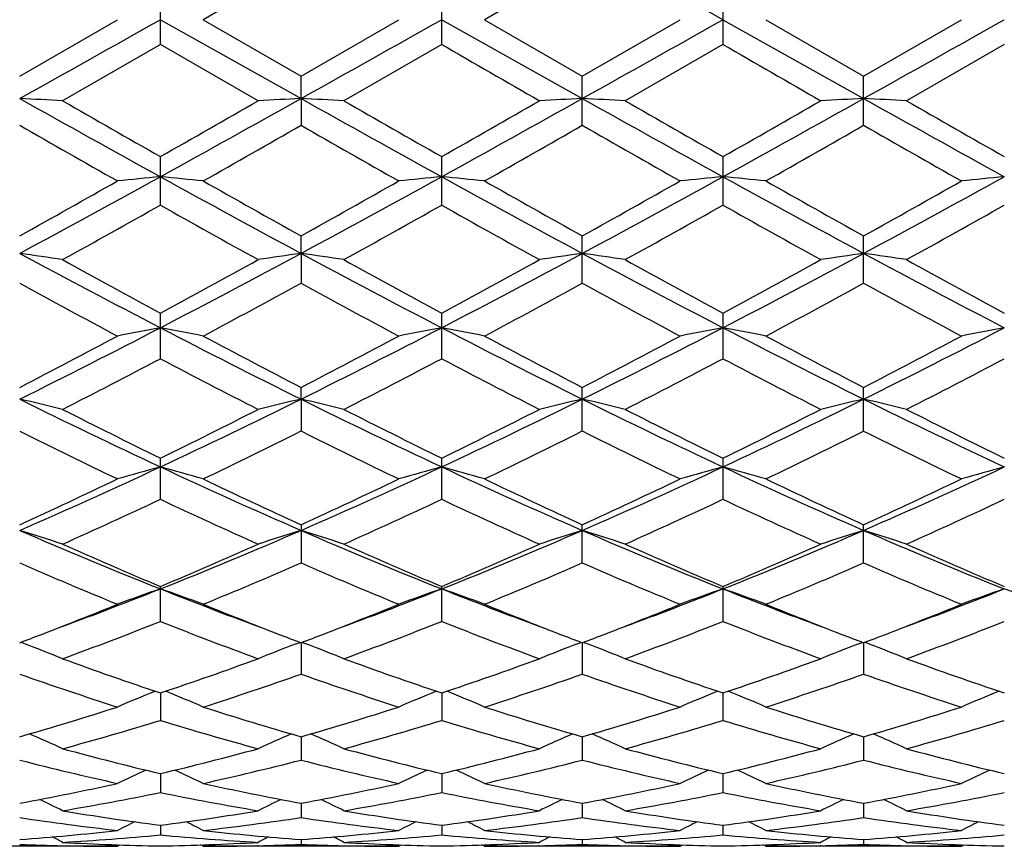
# Model space of a CAD drawing. Units: inches. Extents: x 0 to 11, y 0 to 8.5.
# Drawn here: x 6.3 to 6.4, y 4.7 to 4.7 of the extents above; entities that cross this region are included whole.
import ezdxf

# ---------------------------------------------------------------- set-up
doc = ezdxf.new("R2010")
doc.units = ezdxf.units.IN
doc.header["$LTSCALE"] = 0.605
doc.header["$MEASUREMENT"] = 0
doc.layers.get('0').update_dxf_attribs({"linetype": 'CONTINUOUS'})

msp = doc.modelspace()

# ---------------------------------------------------------------- linework, layer by layer
at = {"color": 7, "linetype": 'Continuous'}
for p, q in [((6.3381148976, 4.7381179678), (6.3299820026, 4.7334258435)), ((6.3615129103, 4.7381179166), (6.3533806961, 4.7334258436)), ((6.326415789299999, 4.731366816), (6.326415789299999, 4.7354848727)), ((6.3498139636, 4.7313668199), (6.3498139636, 4.735484867699999)), ((6.3732117709, 4.7354847244), (6.3732117709, 4.7313669624)), ((6.3147166388, 4.7287347163), (6.3228482533, 4.7334258439)), ((6.3264156138, 4.7334258439), (6.3381149863, 4.7268587022)), ((6.3299820026, 4.7334258435), (6.3381148977, 4.7287337195)), ((6.3381148977, 4.7287337195), (6.3462472733, 4.7334258439)), ((6.3498139686, 4.7334258439), (6.3615128112, 4.7268587057)), ((6.3533806961, 4.7334258436), (6.361512909400001, 4.7287337716)), ((6.361512909400001, 4.7287337716), (6.369645761599999, 4.7334258439)), ((6.3732119199, 4.7334258439), (6.3849107089, 4.7268587711)), ((6.3767788946, 4.7334258442), (6.3849108043, 4.7287345313)), ((6.3849108043, 4.7287345313), (6.393044043500001, 4.7334258439)), ((6.3264157901, 4.7313668156), (6.318284370900001, 4.7266822646)), ((6.3345493439, 4.7266822646), (6.3264157901, 4.7313668156)), ((6.349813963200001, 4.73136682), (6.3416810766, 4.726682265)), ((6.3732117702, 4.7313669629), (6.3650784226, 4.7266822646)), ((6.3966098777, 4.7313675706), (6.388477428, 4.7266822643)), ((6.3381149863, 4.7268587022), (6.3381148977, 4.7287337195)), ((6.361512909400001, 4.7246367963), (6.361512909400001, 4.7287337716)), ((6.3849108043, 4.7246360404), (6.3849108043, 4.7287345313)), ((6.3381149863, 4.7268587022), (6.3381148977, 4.7246368464)), ((6.326415789299999, 4.717990178), (6.326415789299999, 4.7220291072)), ((6.3498139636, 4.717990181499999), (6.3498139636, 4.722029102300001)), ((6.3732117709, 4.722028960899999), (6.3732117709, 4.717990320299999)), ((6.3381149863, 4.713976790299999), (6.3381148977, 4.7154329141)), ((6.361512909400001, 4.7114934338), (6.361512909400001, 4.7154329645)), ((6.3849108043, 4.7114927113), (6.3849108043, 4.7154336994)), ((6.3381149863, 4.713976790299999), (6.3381148977, 4.7114934815)), ((6.326415789299999, 4.7052067239), (6.326415789299999, 4.7090113119)), ((6.3498139636, 4.705206727), (6.3498139636, 4.7090113072)), ((6.3732117709, 4.7090111731), (6.3732117709, 4.7052068568)), ((6.3381149863, 4.7018422947), (6.3381148977, 4.7028235669)), ((6.361512909400001, 4.6991929215), (6.361512909400001, 4.702823613600001)), ((6.3849108043, 4.6991922602), (6.3849108043, 4.7028242956)), ((6.3381149863, 4.7018422947), (6.3381148977, 4.6991929648)), ((6.326415789299999, 4.6935077147), (6.326415789299999, 4.696931753299999)), ((6.3498139636, 4.6935077176), (6.3498139636, 4.6969317491)), ((6.3732117709, 4.6969316275), (6.3732117709, 4.6935078331)), ((6.3381148977, 4.691390248), (6.3381148977, 4.6882079985)), ((6.361512909400001, 4.6882079611), (6.361512909400001, 4.6913902893)), ((6.3849108043, 4.688207386499999), (6.3849108043, 4.691390892099999)), ((6.326415789299999, 4.6833427369), (6.326415789299999, 4.686254642200001)), ((6.3498139636, 4.6833427391), (6.3498139636, 4.6862546385)), ((6.3732117709, 4.686254534200001), (6.3732117709, 4.683342836)), ((6.315119080900001, 4.6814819423), (6.3147979777, 4.681603992699999)), ((6.3377127786, 4.6814812958), (6.3380336338, 4.6816033517)), ((6.3381149842, 4.6815723271), (6.3381148977, 4.6789607287)), ((6.338517242000001, 4.6814813006), (6.338196207799999, 4.6816033243)), ((6.361110559299999, 4.6814813292), (6.361431564199999, 4.6816034244)), ((6.3615128135, 4.6815723614), (6.361512909400001, 4.6789606987)), ((6.361915010900001, 4.6814813231), (6.3615941194, 4.6816033141)), ((6.3845083591, 4.681481806), (6.384829439700001, 4.6816039315)), ((6.3849107112, 4.6815728619), (6.3849108043, 4.678960233)), ((6.3853129976, 4.6814818033), (6.3849920362, 4.6816038222)), ((6.3264156362, 4.6773902871), (6.326415789299999, 4.6751024248)), ((6.349813967999999, 4.6773902842), (6.3498139636, 4.6751024263)), ((6.3732119009, 4.677390201000001), (6.3732117709, 4.675102501)), ((6.3381149653, 4.6737471327), (6.3381148977, 4.6718065227)), ((6.3615128345, 4.6737471607), (6.361512909400001, 4.6718065013)), ((6.3849107315, 4.673747539), (6.3849108043, 4.6718061621)), ((6.326415676, 4.670679374700001), (6.326415789299999, 4.669103449)), ((6.3498139669, 4.6706793464), (6.3498139636, 4.669103449700001)), ((6.373211867, 4.670679309800001), (6.3732117709, 4.6691034993)), ((6.3381149435, 4.6682153095), (6.3381148977, 4.6670203127)), ((6.3615128588, 4.668215327), (6.361512909400001, 4.6670203006)), ((6.3849107549, 4.6682155695), (6.3849108043, 4.6670201011)), ((6.326415724199999, 4.6663797132), (6.326415789299999, 4.6655763468)), ((6.349813965499999, 4.6663797037), (6.3498139636, 4.6655763466)), ((6.3732118261, 4.6663796786), (6.3732117709, 4.6655763693)), ((6.3182776168, 4.6646764384), (6.3183303149, 4.6646752785)), ((6.3228482533, 4.6646258439), (6.323072239299999, 4.6647420449)), ((6.3299820019, 4.6646258448), (6.329758156, 4.6647418459)), ((6.3345560964, 4.6646766495), (6.3344998527, 4.6646752955)), ((6.338114915599999, 4.6651895191), (6.3381148977, 4.66478603)), ((6.3416743224, 4.664676507799999), (6.3417292784, 4.6646752975)), ((6.3462472733, 4.6646258439), (6.3464711351, 4.6647419997)), ((6.3533806957, 4.664625844100001), (6.3531567638, 4.6647418811)), ((6.3579534462, 4.6646766162), (6.3578986296, 4.6646752963)), ((6.3615128897, 4.6651895259), (6.361512909400001, 4.6647860278)), ((6.3650716713, 4.664676532900001), (6.365127884, 4.664675295)), ((6.369645761599999, 4.6646258439), (6.369869532999999, 4.664741959200001)), ((6.376778895299999, 4.664625843), (6.3765548908, 4.6647419017)), ((6.3813502054, 4.664676564800001), (6.381296896699999, 4.6646752816)), ((6.3849107849, 4.6651896231), (6.3849108043, 4.6647859755)), ((6.3884706768, 4.6646764878), (6.3885255378, 4.6646752802)), ((6.393044043500001, 4.6646258439), (6.393267838099999, 4.6647419443)), ((6.3228482533, 4.6646258439), (6.3065836123, 4.6646258439)), ((6.3462472733, 4.6646258439), (6.3299820037, 4.6646258439)), ((6.369645761599999, 4.6646258439), (6.3533806962, 4.6646258439)), ((6.393044043500001, 4.6646258439), (6.3767788946, 4.6646258439))]:
    msp.add_line(p, q, dxfattribs=at)
for centre, radius, start, end in [((3.6433598326, -0.1159982882), 5.564980398099999, 60.6238415996, 60.7619725712), ((3.5678674455, 9.6339256729), 5.62356529, 299.2389754493, 299.3756647531), ((3.6289980805, 9.5666975389), 5.546472246, 299.2380751247, 299.3766659082), ((3.6433598342, 9.5828499731), 5.5649803949, 299.2380274287, 299.3761584004), ((3.6417124049, 9.6275409302), 5.616210694099999, 299.2382899626, 299.3751611226), ((8.5648528078, 8.567433615499999), 4.4296507247, 239.9968114644, 240.1182083406), ((8.5563464916, 8.5114442276), 4.3652103431, 239.991973776, 240.1151517704), ((6.2560101872, 3.5042263319), 1.2240410864, 87.0837670542, 87.25096675799999), ((7.436307254400001, 6.7305510174), 2.296246458, 240.7615616208, 241.0955485673), ((7.5982388122, 6.9539783121), 2.568877392, 240.1154214984, 240.3243785816), ((5.3383697849, 6.5114830214), 2.0455743518, 298.8825897071, 299.2575162676), ((5.207481863, 6.687321187), 2.2615008491, 299.6549101215, 299.8923150488), ((6.396981576799999, 3.5011009691), 1.2271704427, 92.74949747760002, 92.91617872069999), ((6.2793296623, 3.5025853505), 1.2256838719, 87.08406415500001, 87.2509684901), ((7.4616959466, 6.7341781051), 2.3003837419, 240.7624285528, 241.0958165909), ((7.6071361089, 6.929034822699999), 2.5400262257, 240.1186524079, 240.3300117661), ((5.1952823074, 6.7493362364), 2.3330061211, 299.6610912239, 299.8912022719), ((5.3576360882, 6.5188322566), 2.054005278, 298.8844940452001, 299.2578688401), ((6.420301596, 3.5025297118), 1.2257396162, 92.74906834870002, 92.91596642270001), ((6.3026665279, 3.5015468079), 1.2267241467, 87.0837105903, 87.25045102429999), ((7.477222620499999, 6.7200325923), 2.2841958149, 240.7614066351, 241.0971604802), ((7.579070855599999, 6.839142924299999), 2.4364457035, 240.1148068433, 240.3351627881), ((5.2165876255, 6.752669503300001), 2.336938259, 299.6652274764, 299.8949307659), ((5.3811994033, 6.5185019759), 2.0536362283, 298.884905213, 299.2583470065), ((6.443631767699999, 3.5039500074), 1.2243177721, 92.74909029149998, 92.9162355329), ((6.3261607351, 3.5035553234), 1.2247133888, 87.08337804130001, 87.2504441328), ((7.501705454600001, 6.7219426344), 2.2863923823, 240.7610611954, 241.0964958191), ((7.6200363238, 6.8693339597), 2.4713748403, 240.110460466, 240.3276908066), ((7.2934609768, 6.4333137314), 1.9691420883, 240.1955739953, 240.4678755749), ((5.3015564653, 6.5346999097), 2.0858527455, 299.5411158233, 299.7982251847), ((7.270414380499999, 6.3515860264), 1.8751389173, 240.1857640417, 240.4717516572), ((5.3596620192, 6.4736494651), 2.0156265838, 299.5384369324, 299.8044866859), ((7.3192107624, 6.3962819272), 1.9265468127, 240.1912858885, 240.4696537468), ((5.400865473600001, 6.4426130064), 1.979845971, 299.5329436713, 299.8037831076), ((7.320299661699999, 6.3574656278), 1.8817770263, 240.1931691126, 240.4781585772), ((5.7214434256, 5.8161282797), 1.2516831069, 298.2929885061, 298.9029172742), ((6.385584054500001, 4.101212590299999), 0.6219631269, 95.45890287889999, 95.78912119459999), ((6.267182954, 4.100733951600001), 0.6224457043, 84.20953075469998, 84.53940395890001), ((6.9690819978, 5.8852752965), 1.3304358534, 241.1152396902, 241.6890892313), ((5.747917531900001, 5.810455676599999), 1.245230494, 298.2920758395, 298.9051757706), ((6.408996713200001, 4.1011801268), 0.6219968006000001, 95.4599300576, 95.79006948039999), ((6.2906415431, 4.1012791241), 0.6218972706, 84.2099532994, 84.54014849240001), ((6.9950591582, 5.8899555227), 1.3357795208, 241.1153597249, 241.6868933659), ((5.7727577621, 5.8078277222), 1.2422328067, 298.2909443145, 298.9055281219), ((6.4324490985, 4.10068168), 0.6224981418, 95.4605524737, 95.7903766115), ((6.3140346999, 4.1011447641), 0.6220314537, 84.21073973270002, 84.54088621730001), ((7.0195102389, 5.8919219717), 1.3380100645, 241.1165495743, 241.6871239569), ((5.793443741900001, 5.812858629500001), 1.2479479239, 298.2911134357, 298.9028785401), ((6.455916407, 4.0998546021), 0.6233279639, 95.4596646662, 95.7890190703), ((5.6558721719, 5.897330161), 1.3531278041, 299.1373474071, 299.5323125106), ((7.0067187049, 5.9146330539), 1.3729938188, 240.4692041402, 240.8585207204), ((5.6910949174, 5.876153359299999), 1.328874263, 299.1365911612, 299.5388138633), ((7.0459737241, 5.9427583689), 1.4052808456, 240.4719064206, 240.852252992), ((5.7259371108, 5.8558711418), 1.305586394, 299.1312919879, 299.5407063511), ((7.075998744400001, 5.9547021654), 1.4189393474, 240.4767685551, 240.8534287351), ((5.7344600745, 5.882582425), 1.3361595337, 299.1308768846, 299.530922282), ((5.7293364752, 5.7788015815), 1.2173021578, 298.9348018399, 299.3730510886), ((6.9349333576, 5.7995891714), 1.2410278054, 240.6374928988, 241.0674498402), ((5.7514472237, 5.7812995323), 1.2201104582, 298.9308989782, 299.3681997794), ((6.9233113986, 5.7366892756), 1.1690368481, 240.6217767389, 241.0781759721), ((5.764644806900001, 5.799616191599999), 1.2410754501, 298.9339508154, 299.3638861611), ((6.9445045542, 5.7325752481), 1.1643702244, 240.6169955651, 241.075182321), ((5.7866412704, 5.801868628999999), 1.2437252929, 298.9402962942, 299.3692928109), ((6.254842406900001, 4.2929437365), 0.4252693046, 81.4205512267, 81.906343956), ((6.7587791206, 5.5389887817), 0.9369288949, 241.708652192, 242.5180691107), ((5.9173010575, 5.4951211624), 0.8872828706999999, 297.4572689283001, 298.3119977984), ((6.3981465409, 4.2919081236), 0.4263164868, 98.09498216219998, 98.57931469290003), ((6.2781603475, 4.2923786378), 0.4258398301, 81.42141471759999, 81.90634907100001), ((6.781750757799999, 5.538223960700001), 0.9360534684, 241.7094639643, 242.5196377569), ((5.9389852902, 5.4983223035), 0.8909137856999999, 297.4601646915, 298.3113804477), ((6.421464870299999, 4.2924011857), 0.4258171541, 98.09373422860001, 98.57869837649999), ((6.3014959789, 4.2920207987), 0.4262028718, 81.42038684050002, 81.90484452939998), ((6.802860984400001, 5.5339019587), 0.9311635057, 241.7073701124, 242.5218070846), ((5.962164035800001, 5.4987024187), 0.891352198, 297.4613990868, 298.3122003384), ((6.444793996900001, 4.2928883877), 0.4253253143, 98.0937990522, 98.57947947329998), ((6.3249919575, 4.2927116417), 0.4255052929, 81.41942080429999, 81.90482405839998), ((6.827328219, 5.5358743326), 0.9334069249, 241.7069509803, 242.519444992), ((6.7717850166, 5.533782372899999), 0.9373372135, 241.0649379384, 241.6313380373), ((5.8873409837, 5.522477410900001), 0.924399145, 298.3583084247, 298.9327522243), ((6.810457887, 5.5618918753), 0.9693286789, 241.0785721996, 241.6263551491), ((5.905204520800001, 5.532524456799999), 0.9358693627, 298.3643241957, 298.9316831872), ((6.8265183641, 5.548483450700001), 0.954044324, 241.07481254, 241.6313995293), ((5.9283067255, 5.5329338637), 0.9363701722, 298.3683351908001, 298.935338408), ((6.8524267802, 5.5528770049), 0.9591035137, 241.0705502545, 241.6241703806), ((6.7319809784, 5.473739393400001), 0.86898205, 241.303101344, 241.9125672172), ((5.910527635499999, 5.4927912257), 0.8906497804000001, 298.0961888309, 298.6909288789), ((6.760174184099999, 5.4825158674), 0.8789821161, 241.303610079, 241.9062150299), ((5.9400529949, 5.4814004301), 0.8777159247, 298.0935674633, 298.6970309617), ((6.7739161573, 5.4647058068), 0.8587230740999999, 241.298155428, 241.9150035741), ((5.9666686758, 5.475545241900001), 0.8710354458, 298.0882318542, 298.6962834831), ((6.7931008716, 5.45706931), 0.8500021151999999, 241.3000707938, 241.9232476861), ((6.0086100291, 5.3188407039), 0.6887582044, 296.3870544186, 297.4786605688), ((6.387274207999999, 4.383145435), 0.3302960264, 100.617682711, 101.2479477545), ((6.2654879997, 4.3828789662), 0.3305706506, 78.74949326220002, 79.3790692016), ((6.6546539727, 5.3393594867), 0.7117760181999999, 242.5384017938, 243.5947579007), ((6.033245633200001, 5.3163705024), 0.6859958022, 296.3861524749, 297.4821790797), ((6.410687817, 4.3831255101), 0.3303184144, 100.6196467471, 101.249755554), ((6.288948510499999, 4.3831659166), 0.3302771538, 78.7502990717, 79.3804920457), ((6.6793605915, 5.3419087208), 0.7146413222, 242.5395838539, 243.5916657046), ((6.0576334039, 5.3144353177), 0.6838222612, 296.3839092653, 297.4834267454), ((6.434141941699999, 4.3828631126), 0.3305866242, 100.6208362157, 101.2503408961), ((6.312341895499999, 4.3830973847), 0.3303453078, 78.75179895570001, 79.3819026285), ((6.7031650437, 5.342744788), 0.7155706831, 242.5415745195, 243.5922730052), ((6.0798204448, 5.3168748853), 0.6865455183, 296.3839731673, 297.4791140763), ((6.457610450800001, 4.3824334219), 0.3310217594, 100.6191373189, 101.2477526721), ((5.9862112236, 5.3378865555), 0.7149962732999999, 297.3516567608, 298.0877633344), ((6.6601736598, 5.3255863339), 0.7011100557, 241.9036601263, 242.6544729117), ((6.0127109133, 5.3319118149), 0.7082653294, 297.350846604, 298.0940369965), ((6.697355032999999, 5.3517686925), 0.7306980548, 241.9171658469, 242.6375267071), ((6.039142817999999, 5.3261822594), 0.7017823574, 297.3457572316, 298.0958458778999), ((6.722428116900001, 5.3550358464), 0.7343690103, 241.9218710193, 242.6385851961), ((6.0585770908, 5.333856185), 0.7104188469, 297.3454278424001, 298.0863996567), ((6.0125499273, 5.3010423166), 0.673447722, 296.9995775451, 297.7787313097), ((6.643513043600001, 5.3074357393), 0.6806103556, 242.2314313705, 243.0025448845), ((6.035567676699999, 5.3018826659), 0.6743685226999999, 296.9958518685, 297.7740525798), ((6.6641030348, 5.3019537588), 0.6744513623999999, 242.2255457995, 243.0036390514), ((6.056106090499999, 5.3074176635), 0.6805981685, 296.9987934162, 297.7699105187), ((6.678957688200001, 5.2853701367), 0.6557972224, 242.2107795024, 243.0109299516999), ((6.0791367564, 5.3079817107), 0.6812679633, 297.0048600734, 297.775173452), ((6.252689387899999, 4.4332603885), 0.2756516891, 76.23363673, 76.9958973011), ((6.5703496693, 5.217168114), 0.5752464389999999, 243.6157772, 244.9093653696), ((6.0918463175, 5.1978004488), 0.5537352688, 295.0628838467, 296.4067566927), ((6.4003039448, 4.432604766), 0.2763264616, 103.006177647, 103.7661597641), ((6.2760047802, 4.432901087699999), 0.2760200183, 76.23499063220002, 76.9959070704), ((6.5933099836, 5.2163014301), 0.574275795, 243.6165089879, 244.9122778498), ((6.1142529341, 5.1998323008), 0.5559959315999999, 295.066762375, 296.4051228306), ((6.4236190811, 4.4329207886), 0.2759999537, 103.0042162388, 103.7651945153), ((6.2993376915, 4.4326707053), 0.2762591162, 76.2333799693, 76.99354186209999), ((6.615530737799999, 5.2138572242), 0.5715631002, 243.6133322645, 244.915266338), ((6.137467661900001, 5.2001762344), 0.5563851600999999, 295.0688448363, 296.4062810848), ((6.446946109600001, 4.433230186399999), 0.27568285, 103.0043199635, 103.7664187906), ((6.322836785900001, 4.4331098582), 0.2758087609, 76.2318655308, 76.9935076229), ((6.6396484455, 5.215297537), 0.5731729754, 243.6128481478, 244.9111569775), ((6.5776463263, 5.2100221173), 0.5712954615, 243.0000851657, 243.9116938051), ((6.077284122999999, 5.2059558208), 0.5667204677000001, 296.0785141674, 296.9976753591999), ((6.600831654099999, 5.2096891411), 0.5709028149, 243.0038156935, 243.9161833661), ((6.0988265228, 5.2096185161), 0.5708260825, 296.0842064648, 296.9966825489), ((6.6277139728, 5.216680113), 0.5787139699, 243.0105660205, 243.9106650397), ((6.122136717, 5.2097117321), 0.5709484376, 296.0879847136, 297.0001766421), ((6.6519285228, 5.2181904529), 0.5804299361999999, 243.0064899814, 243.9038711987), ((6.558369934500001, 5.1855391795), 0.5439672893999999, 243.3897512187, 244.3437888386), ((6.0908741784, 5.192820720899999), 0.5520836299, 295.664501946, 296.6046725216999), ((6.5834381113, 5.1888817569), 0.5477030143, 243.3901472822, 244.3377888915001), ((6.116399550700001, 5.1884499119), 0.547222955, 295.662002493, 296.6104582355), ((6.6085636437, 5.1924364299), 0.5516549866, 243.3950981242, 244.3359931238001), ((6.1409143833, 5.1862362988), 0.5447441135, 295.6569682343, 296.609680586), ((6.6248238104, 5.1779904858), 0.5355427075, 243.3857735762, 244.3549830372), ((6.1292093973, 5.117476263299999), 0.465146695, 293.5041034014, 295.0852093832), ((6.389804914299999, 4.4632992406), 0.2413759889, 105.22536865, 106.1048331517), ((6.262952453, 4.4631008942), 0.2415867712, 73.8916077625, 74.7700828258), ((6.5278915598, 5.1269083548), 0.4754993722999999, 244.9306818146, 246.4774454425), ((6.153268640299999, 5.1159732993), 0.4635053098, 293.5032398551, 295.0899869296), ((6.413219967000001, 4.463281961), 0.241397038, 105.2281163295, 106.1073514832), ((6.2864159173, 4.4633081318), 0.2413696987, 73.8927301306, 74.7720721313), ((6.5520833431, 5.12864953), 0.4774127178, 244.9329717791, 246.4734764073), ((6.1773360042, 5.1145020863), 0.461889119, 293.4998580879, 295.0921673591), ((6.436676714600001, 4.4630926007), 0.2415951281, 105.2297791893, 106.1081664838), ((6.3098097477, 4.4632612637), 0.2414159388, 73.89481988470001, 74.77404589209999), ((6.5756924112, 5.1291558804), 0.4779608836999999, 244.9357679839, 246.4744756685), ((6.200049212200001, 5.1160782787), 0.4636072134000001, 293.4998048567001, 295.0861830722), ((6.460147038, 4.4627882631), 0.2419075059, 105.2274000294, 106.1045602541), ((6.11748324, 5.1227488038), 0.4743105891, 294.5717062109, 295.6565615388), ((6.5328636473, 5.117427838899999), 0.4684390082, 244.3354482121, 245.4340847913001), ((6.1420781068, 5.120147767200001), 0.47144823, 294.5708578807, 295.6624245939), ((6.5576929579, 5.1204493368), 0.4717820234, 244.337772112, 245.4285465164), ((6.1666431815, 5.1176882269), 0.4687260847, 294.5661341793, 295.664090999), ((6.586047740900001, 5.1310758657), 0.4835069217, 244.3536863276, 245.4179461226), ((6.1885005415, 5.1210633668), 0.4724356325, 294.5659095155, 295.6552564288), ((6.132797997000001, 5.1050756578), 0.4548362587, 294.0672811717, 295.1941435733), ((6.521316146, 5.1079799958), 0.458010285, 244.8153369003, 245.9346326137), ((6.156036458099999, 5.1054967107), 0.4552852424, 294.0638555161, 295.1897746706), ((6.5436066937, 5.1055220314), 0.4553146353, 244.809847767, 245.9356761953), ((6.1783111089, 5.1079569824), 0.4579894807, 294.0665998504, 295.1859291843), ((6.5669232459, 5.1052798041), 0.4550607556, 244.8061183897, 245.9324611913), ((6.201578245, 5.108142594599999), 0.4582127365, 294.0721909223, 295.1908986473), ((6.249876829, 4.4823089811), 0.2184574183, 71.75149530770001, 72.7340098703), ((6.47721209, 5.0646367349), 0.4075136468, 246.5000544965, 248.2818966745999), ((6.1802839239, 5.0534928065), 0.3954346592, 291.6876819954, 293.5239957279), ((6.4031232397, 4.481801292), 0.2189916663, 107.2686628227, 108.2482456637), ((6.2731889281, 4.4820311255), 0.2187477933, 71.75323855970001, 72.73402540640001), ((6.500271527100001, 5.0638681008), 0.4066741731, 246.5006770619, 248.2861851625), ((6.203055779700001, 5.0549775327), 0.3970458184, 291.6925118566, 293.5213047986), ((6.4264341965, 4.4820481764), 0.2187301459, 107.2661295491, 108.2470043959), ((6.2965182414, 4.4818500631), 0.2189410538, 71.75116631359998, 72.730969699), ((6.522971335299999, 5.0621872615), 0.4048543886, 246.4964175974, 248.2899745004), ((6.2263163216, 5.0552676233), 0.3973662353, 291.6954564206, 293.5227956734), ((6.4497584659, 4.4822872421), 0.2184804039, 107.2662662535, 108.2485804317), ((6.3200213888, 4.4821896597), 0.2185859255, 71.7492166159, 72.73092214350001), ((6.5468603762, 5.063307454599999), 0.406077128, 246.4958780185, 248.2840847418), ((6.482390874400001, 5.0572027739), 0.4024061923, 245.9324710485, 247.1943757751), ((6.1712954919, 5.055329857099999), 0.4003483745, 292.7967495663999, 294.0654213381), ((6.5057093331, 5.057086801000001), 0.4022683917, 245.9359106776, 247.1984398301), ((6.193931913099999, 5.0570487335), 0.4022281374, 292.8019126432, 294.064547439), ((6.5283240226, 5.0552904254), 0.4003090052, 245.9333556958001, 247.2021312858), ((6.217300857000001, 5.0570555913), 0.4022457421, 292.8053183268, 294.0677668452), ((6.5546142748, 5.0618739975), 0.4074993291, 245.9396628929, 247.1859587494), ((6.469677213200001, 5.0441869506), 0.388245193, 246.4761544941, 247.7786253993), ((6.1816575163, 5.0477115147), 0.3920735772, 292.2289022591, 293.5188697973), ((6.4937704776, 5.0457886746), 0.3899905116, 246.4764117378, 247.7731994126), ((6.205945502200001, 5.0455767594), 0.3897610511, 292.2266081933, 293.5241352695), ((6.5178917342, 5.047527504100001), 0.3918735397, 246.4809280317, 247.7715459978), ((6.2298062061, 5.0445264325), 0.3886138174, 292.2220626156, 293.5233459967), ((6.5403901252, 5.0454717946), 0.3896301794, 246.4816144949, 247.7796834755), ((6.195250785700001, 5.0157702576), 0.3548514552000001, 290.2827395452, 291.6929887325), ((6.3927903165, 4.494450869), 0.2027705336, 109.1073426925, 110.1776501496), ((6.25996179, 4.494282570299999), 0.2029554605, 69.81803038689999, 70.887103963), ((6.458937053400001, 5.0192311515), 0.35856869, 248.3100037425, 249.7055945636), ((6.2189028993, 5.0150464419), 0.354085117, 290.2845877987, 291.6981270594), ((6.4162070764, 4.4944339863), 0.2027924994, 109.1106960069, 110.1807093265), ((6.2834287559, 4.494454327), 0.2027706949, 69.8193933409, 70.8895301675), ((6.4827868554, 5.020420705199999), 0.3598408798, 248.3132140108, 249.7041701697), ((6.2427881503, 5.0137678925), 0.3527170773, 290.2826558641, 291.7013591463), ((6.4396669217, 4.4942772096), 0.2029608186, 109.1127238146, 110.1816988109), ((6.3068231257, 4.4944178558), 0.2028062478, 69.8219322956, 70.89193950110001), ((6.506205275499999, 5.020528585), 0.3599487679, 248.3165371302, 249.7067785000999), ((6.2660381863, 5.0142388495), 0.3532096984, 290.2790879447, 291.6953822359), ((6.4631393885, 4.494030334200001), 0.2032181309, 109.1098171273, 110.1773170513), ((6.330081334, 4.494033048299999), 0.2032152492, 69.82267540129999, 70.8901904421), ((6.1890767649, 5.012334875400001), 0.3538206326, 291.1261894527, 292.2146262458), ((6.4626484267, 5.009513458), 0.3507908409, 247.7782404397, 248.8758449448), ((6.2129450311, 5.0111049609), 0.3525045998, 291.1269677933, 292.2195977796), ((6.4867422246, 5.0112526743), 0.3526637639, 247.780560656, 248.8727411418), ((6.2369312223, 5.0096374916), 0.3509238588, 291.1241704352, 292.2213731237), ((6.510435887100001, 5.0120434197), 0.3535075221, 247.784693756, 248.8740772538), ((6.259731853099999, 5.0112225698), 0.3526172389, 291.1220965588, 292.2138676165), ((6.201761381900001, 4.9981003637), 0.3385425906, 290.132360855, 291.605200264), ((6.4516309824, 4.999651939700001), 0.340191647, 248.4032071953, 249.8692426875), ((6.2250838851, 4.998353756499999), 0.3388060411, 290.1293935655, 291.6013197259), ((6.4745498312, 4.9983629844), 0.3388167524, 248.3983444445, 249.8701991416), ((6.247998504400001, 4.9996287838), 0.3401693138, 290.131827601, 291.5979328962), ((6.4979068486, 4.9982066617), 0.3386563018, 248.3950179415, 249.8674103811), ((6.2713492143, 4.9996766567), 0.3402308856, 290.1366889675, 291.6024127175999), ((6.1944215877, 4.9985415196), 0.3390279457, 290.7826218575, 291.123798837), ((6.457627385499999, 4.9965599739), 0.336898276, 248.8784518068, 249.2222724885), ((6.2184165362, 4.9969857718), 0.3373623198, 290.7815888683, 291.1244763329), ((6.4812711647, 4.9971347584), 0.3375228320000001, 248.8752257636, 249.2178767721), ((6.2419528011, 4.9966822465), 0.3370294574, 290.7779247521, 291.1215878665), ((6.5051177998, 4.9983188294), 0.338788615, 248.8764551101, 249.217945315), ((6.2647098477, 4.998373012), 0.3388371305, 290.7778491638, 291.1198774536), ((6.246929790199999, 4.502646410400001), 0.1913946889, 68.1107435032, 69.1283453135), ((6.4060807383, 4.5022035304), 0.1918715588, 110.8744571834, 111.8889442771), ((6.2702403033, 4.5024137236), 0.1916427343, 68.1127674931, 69.12857714489999), ((6.429383027999999, 4.5024273011), 0.1916284815, 110.8716164769, 111.8875145183), ((6.2935613809, 4.5022454023), 0.1918273551, 68.1103711195, 69.1250876844), ((6.452706172999999, 4.5026269329), 0.1914157973, 110.8719750626, 111.8893438561), ((6.317069555900001, 4.5025374848), 0.1915156301, 68.1080990249, 69.1248032545), ((6.4242532512, 4.9693116667), 0.3078802639, 249.8677265498, 251.4714212535), ((6.2289348527, 4.9683744084), 0.306878295, 288.5210722428, 290.1303797851), ((6.447622999199999, 4.9692848484), 0.3078458057, 249.8707193547, 251.4748516906), ((6.2520112009, 4.9692611066), 0.3078213011, 288.5254452566, 290.1296774699), ((6.4706873594, 4.9683427354), 0.3068466452, 249.8685586403, 251.4780011373), ((6.2754017825, 4.9692342853), 0.3077982446, 288.5283020088, 290.1324754807), ((6.4940194475, 4.9680853403), 0.3065819457, 249.8637444455, 251.4744398154), ((6.414472705, 4.9616383266), 0.2997636436, 250.5622564026, 252.2023861886), ((6.237719999999999, 4.9635143137), 0.301744723, 287.8040000975, 289.4336283239001), ((6.4381655984, 4.9624752686), 0.3006503563, 250.5623470607, 252.1978137547), ((6.2615002591, 4.9623601483), 0.3005291648, 287.8020188225999, 289.4381139963), ((6.461874480700001, 4.9634172026), 0.3016420858, 250.5662061726, 252.1963791797), ((6.2850929195, 4.9618199651), 0.299955394, 287.7981983406, 289.4373398093), ((6.4848943796, 4.9623563542), 0.3005163508, 250.5669023633, 252.2032241658), ((6.3956785323, 4.507682978), 0.1836007215, 112.3113675441, 113.3706378931), ((6.2570652762, 4.5075221146), 0.1837826801, 66.62451639560001, 67.6823918914), ((6.4190991858, 4.507660656100001), 0.1836297938, 112.3151859731, 113.3740713208), ((6.280537342000001, 4.5076795345), 0.1836090694, 66.6260431364, 67.6850552793), ((6.4425633933, 4.5075175553), 0.183787224, 112.3173854895, 113.3751790475), ((6.3039341236, 4.507653229100001), 0.183633778, 66.6288931086, 67.6878549317), ((6.4660318948, 4.507315345799999), 0.1840006977, 112.3137829898, 113.3702683585), ((6.238362453200001, 4.939405287), 0.2764126608, 286.0354820453001, 287.7973325713), ((6.4140261304, 4.9379392895), 0.2748818247, 252.1969253936, 253.9688741126), ((6.2619778614, 4.9386639881), 0.2756406993, 286.0346367298001, 287.8016033853), ((6.437674966, 4.9387435143), 0.2757240177, 252.1985306659, 253.9649294947), ((6.285579838899999, 4.9380123865), 0.2749580849, 286.0312945432, 287.8027416705), ((6.4612209609, 4.9392606771), 0.276261604, 252.2021366201, 253.9650147617), ((6.3086951449, 4.9389953306), 0.2759804794, 286.0313468026, 287.7962849143), ((6.247279445299999, 4.9333787786), 0.2701281852, 285.2396192604999, 287.0351596759), ((6.405791343, 4.9342701486), 0.2710505266, 252.9716936965, 254.7615571816), ((6.2706411878, 4.9335487568), 0.2703013765, 285.2372990469, 287.0319878696), ((6.4289885788, 4.9335503313), 0.2703034209, 252.9677369806, 254.7623800974), ((6.293838481799999, 4.9342474627), 0.2710280974, 285.239283544, 287.0292578041), ((6.4523651269, 4.9334369241), 0.2701886888, 252.9649984454, 254.7601948456), ((6.3172232475, 4.9342308577), 0.2710158199, 285.2431107726, 287.0330027993), ((6.2441829822, 4.5110963834), 0.1778280007, 65.37341731890001, 66.3453413067), ((6.408837530900001, 4.5106862618), 0.1782786584, 113.6573518016, 114.6262319275), ((6.267492343300001, 4.5108893414), 0.1780526075, 65.3756294809, 66.3458987426), ((6.4321311352, 4.5109010099), 0.1780402129, 113.6543252746, 114.6246797969), ((6.290805098, 4.510724277), 0.1782379082, 65.3730190598, 66.3421127657), ((6.4554535652, 4.511078066100001), 0.1778482878, 113.6549669875, 114.6266786465), ((6.3143180346, 4.5109913873), 0.1779476181, 65.3705274119, 66.34150373739999), ((6.384472688400001, 4.9157104512), 0.251815089, 254.7610630141, 256.6703277686), ((6.2684913669, 4.9152582829), 0.2513445605, 283.3240511425, 285.2373624041999), ((6.4078636912, 4.9157289617), 0.2518314496, 254.7634218566, 256.6728864931), ((6.2917670785, 4.9157127543), 0.2518150235, 283.3273341946, 285.2368884683), ((6.431132743200001, 4.915230954), 0.2513172313, 254.7618044382, 256.6752815984), ((6.3151656513, 4.9156692989), 0.2517726193, 283.3294411942001, 285.2390893333), ((6.454499474199999, 4.9150496399), 0.25113381, 254.7580363928, 256.6727264251), ((6.3762182891, 4.9111900731), 0.2471581473, 255.5914029788, 257.5296264604), ((6.2763682239, 4.9121957548), 0.2481927362, 282.4751823823, 284.4056368405), ((6.3997280261, 4.9116226713), 0.2476044476, 255.5913021193, 257.5262267572), ((6.2999146733, 4.9115587228), 0.2475388271, 282.4736413215, 284.4090413517), ((6.4232469024, 4.9121443291), 0.2481397946, 255.5942464535, 257.5251018032), ((6.3233852409, 4.9112880494), 0.2472589119, 282.4708147914, 284.4083191441), ((6.4465040602, 4.9116078832), 0.2475855302, 255.5949255912, 257.5301729912), ((6.3980847547, 4.513175737), 0.1738142924, 114.7918053163, 115.6489249114), ((6.2546487622, 4.513010577), 0.1740050532, 64.34590043909999, 65.20174759439999), ((6.421510914700001, 4.5131449298), 0.1738538119, 114.7958755221, 115.6525931497), ((6.2781268013, 4.5131643803), 0.1738320592, 64.3475274925, 65.2043634118), ((6.444980109099999, 4.5130059781), 0.1740096776, 114.7979910275, 115.653772894), ((6.3015275265, 4.5131482958), 0.1738454643, 64.35057257930002, 65.2074428105), ((6.4684391277, 4.5128427602), 0.1741831022, 114.7936380103, 115.6485386412), ((6.272409671599999, 4.8979524229), 0.2335997996, 280.4343479075, 282.469435168), ((6.3802678465, 4.8971869692), 0.2328194236, 257.5265926582, 259.5688264254999), ((6.2958855149, 4.8975483698), 0.2331886903, 280.4335661517, 282.4724405259), ((6.4037507795, 4.8975876321), 0.2332288241, 257.5276456709, 259.5661292699), ((6.3193522966, 4.897225786), 0.2328589702, 280.4312996504001, 282.4731754149001), ((6.4272024331, 4.8978774868), 0.2335233829, 257.5301988121, 259.5660259977), ((6.342648727899999, 4.8977722928), 0.2334145766, 280.4315161789, 282.4686123605), ((6.280203896900001, 4.8945411602), 0.230125403, 279.524948658, 281.5844340593), ((6.3727136425, 4.8950562695), 0.2306472819, 258.4203433389001, 260.4756896839), ((6.3035860901, 4.8946636026), 0.2302485589, 279.5234683285, 281.58221114), ((6.3960420561, 4.8946607964), 0.2302458539, 258.4175951181, 260.4763235062), ((6.3269156812, 4.8950338076), 0.230624872, 279.5248521805, 281.5803501922), ((6.4194295879, 4.8945717819), 0.2301565395, 258.4156492537, 260.4749226592), ((6.3503135408, 4.8949803453), 0.2305723366, 279.5273312382, 281.5830881767), ((6.2420781474, 4.5143770587), 0.1711171757, 63.55456927329999, 64.2687604549), ((6.410951207999999, 4.5139812503), 0.1715586941, 115.733163206, 116.4450623044), ((6.2653874325, 4.5141856632), 0.1713274757, 63.55689813310001, 64.26989923970001), ((6.4342364815, 4.5141956176), 0.1713168467, 115.7303727949, 116.4434298098), ((6.2886920488, 4.5140176788), 0.1715191794, 63.5541515203, 64.26620933939999), ((6.4575591211, 4.514358761), 0.1711377655, 115.7315092655, 116.4455339176), ((6.3122088733, 4.5142721564), 0.1712388605, 63.55152784350001, 64.2649628801), ((6.3547258517, 4.8848053374), 0.2202525861, 260.4764409817, 262.6150834472), ((6.2981386314, 4.8846483071), 0.2200926293, 277.3816761016, 279.5224231742), ((6.378124401900001, 4.88485192), 0.2202988318, 260.477972422, 262.6165437584), ((6.321504559299999, 4.8848402073), 0.2202870833, 277.3835810187999, 279.5222256743), ((6.401487049500001, 4.8846234307), 0.2200677507, 260.4770409164, 262.6179781432), ((6.3449048433, 4.8847861419), 0.22023318, 277.3847485509, 279.5236482982), ((6.424872640299999, 4.8844875643), 0.2199315376, 260.4746315105, 262.616668345), ((6.347269743200001, 4.882525799), 0.2179505257, 261.4101566307, 263.5664620512), ((6.3997091326, 4.5151662937), 0.1692414323, 116.4682801076, 117.0102125531), ((6.253015870700001, 4.5149946844), 0.169442125, 62.9844329779, 63.52546559970001), ((6.3054967452, 4.882995688399999), 0.2184246015, 276.4363485292999, 278.5883150891), ((6.3706967423, 4.8827085415), 0.2181352526, 261.4098514915, 263.5645376822), ((6.423139702799999, 4.5151291223), 0.1692888781, 116.4723908534, 117.0140124608), ((6.276498472799999, 4.5151482999), 0.1692671572, 62.9861169979, 63.52781665380001), ((6.3289352189, 4.8826760553), 0.2181025237, 276.4353767944, 278.5903438271), ((6.3941277523, 4.8829723088), 0.2184010029, 261.4116282228, 263.5638155382), ((6.4466126561, 4.5149910137), 0.1694457411, 116.4742348988, 117.0152332882), ((6.299902479400001, 4.515139170799999), 0.169272652, 62.9892714603, 63.53103921489999), ((6.3523511895, 4.882572107900001), 0.2179972393, 276.4337973838, 278.5897190958), ((6.417491088999999, 4.8827591598), 0.2181852804, 261.4122503360001, 263.5666599378), ((6.470063301000001, 4.514853008999999), 0.169592473, 116.4692748081, 117.0098156139), ((6.299136266000001, 4.8762853722), 0.2116698979, 274.2211844319, 276.4319704361), ((6.306387265700001, 4.874888822), 0.2102685294, 273.2435578526, 275.465831345), ((6.346461357000001, 4.875153692900001), 0.2105338195, 264.5364177714, 266.7564700239), ((6.3536665713, 4.8759820911), 0.2113654543, 263.5662056509, 265.7805252993), ((6.3225504514, 4.876102835899999), 0.2114868117, 274.220518811, 276.4334275567), ((6.3297805697, 4.8749807321), 0.2103604847, 273.2430665199001, 275.4647670866), ((6.3698471398, 4.874974834100001), 0.2103545928, 264.5351387983, 266.7568587281), ((6.3770788314, 4.876115460799999), 0.2114995043, 263.5666020863, 265.7793340693), ((6.3459597763, 4.8759982411), 0.2113816613, 274.2195472789, 276.4336854079), ((6.3531670052, 4.875130929), 0.2105110584, 273.2437186977999, 275.4639554607), ((6.3932414616, 4.8749009483), 0.2102806875, 264.5341661655, 266.7563830054), ((6.4004882213, 4.8762562906), 0.2116407012, 263.567863342, 265.77903458), ((6.369337127100001, 4.8762577651), 0.2116418965, 274.2199263353, 276.4314435132), ((6.376567295499999, 4.8750509101), 0.210431095, 273.2446021343, 275.4654410547), ((6.322859730399999, 4.8715999676), 0.2069742561, 267.7452013238, 268.7314498587), ((6.2410675473, 4.5156830684), 0.1680630377, 62.64827708210001, 62.9831843535), ((6.329997635800001, 4.8717656145), 0.2071399235, 266.7583321495001, 269.0091967199), ((6.3228486881, 4.8711423359), 0.206516492, 268.7463259073, 269.9998793447), ((6.3228347922, 4.8718258991), 0.2072001844, 270.9902801972, 273.2410804364), ((6.3299810388, 4.8711113241), 0.2064854803, 270.0002676935, 271.253984494), ((6.4119728222, 4.5152810442), 0.1685150648, 117.0175571998, 117.3513286356), ((6.3299658245, 4.8717556436), 0.2071299788, 271.2698532629001, 272.25475826), ((6.346261425900001, 4.8716490893), 0.2070234069, 267.7447852674001, 268.7303697336), ((6.2643818499, 4.5155086178), 0.1682558454, 62.65064732810001, 62.98501486560001), ((6.3533962416, 4.8718344121), 0.2072087184, 266.7588833473, 269.0094063563), ((6.3462479205, 4.8710874351), 0.2064615912, 268.7459178622, 269.999820419), ((6.3462317779, 4.8718257639), 0.2072000699, 270.990609448, 273.2411826399), ((6.3533800791, 4.8710842394), 0.2064583955, 270.0001712908, 271.2540762792), ((6.4352427357, 4.5155169334), 0.1682469973, 117.0152995606, 117.3496905914), ((6.353366841900001, 4.871634218600001), 0.2070085331, 271.2695833994, 272.255249449), ((6.3696616891, 4.8717485241), 0.2071228568, 267.7452456386, 268.7301730968), ((6.2876706274, 4.5153164901), 0.1684763764, 62.647870316, 62.9817150077), ((6.376792304299999, 4.871802235400001), 0.2071765206, 266.758734619, 269.0097349745), ((6.369646707899999, 4.871114807300001), 0.2064889635, 268.7460336689, 269.9997374418), ((6.3696303088, 4.871762379), 0.2071366862, 270.9907124226, 273.2416847693), ((6.376778421, 4.8711389582), 0.2065131143, 270.0001314037, 271.2537231068), ((6.458570370199999, 4.5156642437), 0.1680843961, 117.017009267, 117.3518309254), ((6.3767669361, 4.8716167167), 0.2069910101, 271.2687674968, 272.2548309921), ((6.393056686900001, 4.871713811), 0.2070881085, 267.7456690382, 268.7310690646), ((6.3111912734, 4.5155688389), 0.1681963516, 62.64517858229999, 62.97967706930001), ((6.4001882813, 4.8716970687), 0.2070713511, 266.757925857, 269.0098211386), ((6.3930447878, 4.8712152423), 0.2065893984, 268.7465251604, 269.9997935599001)]:
    msp.add_arc(centre, radius, start, end, dxfattribs=at)

doc.saveas('drawing.dxf')
